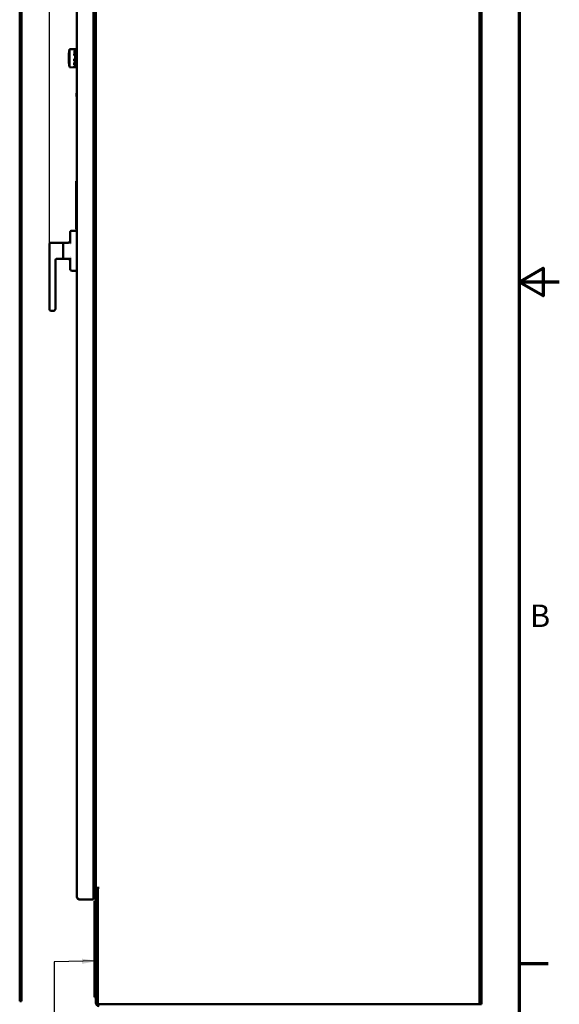
# Model space of a CAD drawing. Units: inches. Extents: x 5 to 215, y -4 to 167.
# Drawn here: x 181 to 215, y 40 to 101 of the extents above; entities that cross this region are included whole.
import ezdxf

# ---------------------------------------------------------------- set-up
doc = ezdxf.new("R2010")
doc.units = ezdxf.units.IN
doc.header["$LTSCALE"] = 10
doc.header["$MEASUREMENT"] = 0
for name, color, linetype, lineweight in [('Border (ANSI)', 7, 'Continuous', 70), ('Dimension (ANSI)', 7, 'Continuous', 25), ('Hatch (ANSI)', 7, 'Continuous', 18), ('Symbol (ANSI)', 7, 'Continuous', 25), ('Visible (ANSI)', 7, 'Continuous', 50)]:
    doc.layers.add(name, color=color, linetype=linetype, lineweight=lineweight)
doc.styles.add('Note Text (ANSI)', font='tahoma.ttf')
doc.dimstyles.new('Default (ANSI)', dxfattribs={"dimscale": 10, "dimtxt": 0.14, "dimasz": 0.098425, "dimexe": 0.125, "dimexo": 0.0625, "dimgap": 0.031496, "dimtad": 0, "dimtih": 1, "dimtoh": 1, "dimrnd": 1e-08, "dimzin": 4, "dimdsep": 46, "dimtxsty": 'Note Text (ANSI)', "dimcen": 0.09, "dimdle": 0.393701, "dimclrd": 256, "dimclre": 256, "dimclrt": 256, "dimadec": 0, "dimazin": 1, "dimtfac": 0.857143, "dimtofl": 0, "dimtmove": 0, "dimatfit": 3, "dimfxl": 1, "dimtolj": 1, "dimtzin": 4, "dimlwd": -1, "dimlwe": -1, "dimarcsym": 0})
doc.dimstyles.new('Default (ANSI)$7', dxfattribs={"dimscale": 10, "dimtxt": 0.14, "dimasz": 0.098425, "dimexe": 0.125, "dimexo": 0.0625, "dimgap": 0.031496, "dimtad": 0, "dimtih": 1, "dimtoh": 1, "dimrnd": 1e-08, "dimzin": 4, "dimdsep": 46, "dimtxsty": 'Note Text (ANSI)', "dimcen": 0.09, "dimdle": 0.393701, "dimclrd": 256, "dimclre": 256, "dimclrt": 256, "dimadec": 0, "dimazin": 1, "dimtfac": 0.857143, "dimtofl": 0, "dimtmove": 0, "dimatfit": 3, "dimfxl": 1, "dimtolj": 1, "dimtzin": 4, "dimlwd": -1, "dimlwe": -1, "dimarcsym": 0})

# ---------------------------------------------------------------- blocks, each defined once
blk = doc.blocks.new('Borders Default Border')
at = {"layer": 'Border (ANSI)'}
blk.add_line((21.25, 4.25), (21.43, 4.25), dxfattribs=at)
at = {"layer": 'Border (ANSI)', "flags": 128}
for points in [[(0.75, 0.5), (0.75, 16.5), (21.25, 16.5), (21.25, 0.5), (0.75, 0.5)], [(21.5, 8.5), (21.25, 8.5), (21.4, 8.5866), (21.4, 8.4134), (21.25, 8.5)]]:
    blk.add_lwpolyline(points, dxfattribs=at)
at = {"layer": 'Border (ANSI)', "insert": (21.3173, 6.305), "char_height": 0.14, "attachment_point": 7, "style": 'Note Text (ANSI)'}
blk.add_mtext('B', dxfattribs=at)
blk = doc.blocks.new('*D9')
at = {"layer": 'Defpoints', "color": 0, "transparency": 16777216}
for p in [(183.182, 140.813), (210.142, 129.789), (183.182, 86.578)]:
    blk.add_point(p, dxfattribs=at)
at = {"layer": 'Dimension (ANSI)', "transparency": 16777216}
for p, q in [((183.182, 87.203), (183.182, 142.063)), ((210.142, 130.414), (210.142, 142.063)), ((184.166, 140.813), (194.036, 140.813)), ((209.157, 140.813), (199.288, 140.813))]:
    blk.add_line(p, q, dxfattribs=at)
for points in [[(184.166, 140.977), (184.166, 140.649), (183.182, 140.813)], [(209.157, 140.977), (209.157, 140.649), (210.142, 140.813)]]:
    blk.add_solid(points, dxfattribs=at)
at = {"layer": 'Dimension (ANSI)', "transparency": 16777216, "insert": (194.351, 141.542), "char_height": 1.4, "attachment_point": 1, "style": 'Note Text (ANSI)'}
blk.add_mtext('\\A1;26.96', dxfattribs=at)

msp = doc.modelspace()

# ---------------------------------------------------------------- hatches: boundary and pattern name
at = {"layer": 'Hatch (ANSI)'}
h = msp.add_hatch(dxfattribs=at)
h.set_pattern_fill('ANSI31', color=256, scale=10, angle=75.0002, style=0)
h.paths.add_polyline_path([(181.433, 129.9766), (181.336, 129.9766), (181.336, 40.1429), (181.433, 40.1429)])

# ---------------------------------------------------------------- linework, layer by layer
at = {"layer": 'Visible (ANSI)'}
for p, q in [((181.336, 129.9766), (181.336, 40.1429)), ((181.433, 40.1429), (181.433, 129.9766)), ((210.0296, 39.9556), (210.0296, 129.7894)), ((210.0447, 39.9556), (210.0447, 129.7894)), ((210.1417, 39.9556), (210.1417, 129.7894)), ((184.9, 94.8573), (184.9, 127.2855)), ((185.931, 46.4845), (185.931, 127.4625)), ((186.0817, 47.2165), (186.0817, 126.5285)), ((184.4419, 99.5234), (184.8645, 99.5381)), ((184.4419, 98.4072), (184.4419, 99.5234)), ((184.4419, 98.4072), (184.4419, 99.5234)), ((184.8645, 99.5381), (184.7189, 99.533)), ((184.7189, 99.5323), (184.8645, 99.5374)), ((184.8645, 99.5368), (184.7189, 99.5317)), ((184.7189, 99.5288), (184.8645, 99.5339)), ((184.8645, 99.5326), (184.7189, 99.5276)), ((184.7189, 99.5323), (184.7189, 99.5317)), ((184.7189, 99.5288), (184.7189, 99.5276)), ((184.7189, 99.5227), (184.8645, 99.5276)), ((184.8645, 99.5257), (184.7189, 99.5207)), ((184.7189, 99.5227), (184.7189, 99.5207)), ((184.7189, 99.5138), (184.8645, 99.5187)), ((184.7189, 99.5138), (184.7189, 99.5125)), ((184.7189, 99.5093), (184.7189, 99.5125)), ((184.8645, 99.5125), (184.7189, 99.5125)), ((184.7189, 99.5093), (184.7189, 99.5125)), ((184.7189, 99.5093), (184.8645, 99.5093)), ((184.7189, 99.4989), (184.7189, 99.5093)), ((184.7189, 99.5022), (184.8645, 99.507)), ((184.8645, 99.5037), (184.7189, 99.4989)), ((184.7189, 99.488), (184.8645, 99.4927)), ((184.8645, 99.4887), (184.7189, 99.4841)), ((184.7189, 99.488), (184.7189, 99.4841)), ((184.8645, 99.516), (184.761, 99.5125)), ((184.8645, 99.5433), (184.8645, 99.544)), ((184.8645, 99.5427), (184.8645, 99.5433)), ((184.8645, 99.5397), (184.8645, 99.5427)), ((184.8645, 99.5385), (184.8645, 99.5397)), ((184.8645, 99.5334), (184.8645, 99.5385)), ((184.8645, 99.5315), (184.8645, 99.5334)), ((184.8645, 99.5257), (184.8645, 99.5315)), ((184.8645, 99.5243), (184.8645, 99.5257)), ((184.8645, 99.5257), (184.8645, 99.5245)), ((184.8645, 99.5217), (184.8645, 99.5243)), ((184.8645, 99.516), (184.8645, 99.5217)), ((184.8645, 99.5125), (184.8645, 99.516)), ((184.8645, 99.516), (184.8645, 99.5127)), ((184.8645, 99.5093), (184.8645, 99.5125)), ((184.8645, 99.5125), (184.8645, 99.5093)), ((184.8645, 99.5037), (184.8645, 99.5093)), ((184.8645, 99.4981), (184.8645, 99.5037)), ((184.8645, 99.5037), (184.8645, 99.4983)), ((184.8645, 99.4941), (184.8645, 99.4981)), ((184.8645, 99.4887), (184.8645, 99.4941)), ((184.8645, 99.481), (184.8645, 99.4887)), ((184.8645, 99.4887), (184.8645, 99.4812)), ((184.7189, 99.4765), (184.7189, 99.481)), ((184.8645, 99.481), (184.7189, 99.481)), ((184.8645, 99.4765), (184.7189, 99.4765)), ((184.7189, 99.4765), (184.7189, 99.4667)), ((184.7189, 99.4765), (184.8645, 99.4765)), ((184.7189, 99.4667), (184.8645, 99.4712)), ((184.8645, 99.4712), (184.7189, 99.4667)), ((184.7189, 99.4521), (184.8645, 99.4564)), ((184.7189, 99.4521), (184.7189, 99.4469)), ((184.8645, 99.4513), (184.7189, 99.4469)), ((184.8645, 99.4337), (184.7189, 99.4337)), ((184.7189, 99.4337), (184.7189, 99.4248)), ((184.8645, 99.4289), (184.7189, 99.4248)), ((184.7189, 99.4248), (184.8645, 99.4289)), ((184.7189, 99.4089), (184.7189, 99.4151)), ((184.8645, 99.4151), (184.7189, 99.4151)), ((184.8645, 99.4089), (184.7189, 99.4089)), ((184.7189, 99.4089), (184.7189, 99.4004)), ((184.7189, 99.4089), (184.8645, 99.4089)), ((184.7189, 99.4004), (184.8645, 99.4043)), ((184.8645, 99.4043), (184.7189, 99.4004)), ((184.7189, 99.3807), (184.8645, 99.3843)), ((184.7189, 99.3807), (184.7189, 99.3739)), ((184.8645, 99.3776), (184.7189, 99.3739)), ((184.7189, 99.3601), (184.7189, 99.3526)), ((184.8645, 99.3601), (184.7189, 99.3601)), ((184.7189, 99.3526), (184.8645, 99.3561)), ((184.7189, 99.3526), (184.8645, 99.3561)), ((184.7189, 99.3526), (184.7189, 99.3454)), ((184.8645, 99.3488), (184.7189, 99.3454)), ((184.7189, 99.3219), (184.7189, 99.3296)), ((184.8645, 99.3296), (184.7189, 99.3296)), ((184.7189, 99.3219), (184.7189, 99.315)), ((184.7189, 99.3219), (184.8645, 99.3219)), ((184.8645, 99.3182), (184.7189, 99.315)), ((184.7189, 99.2892), (184.7189, 99.2973)), ((184.8645, 99.2973), (184.7189, 99.2973)), ((184.8645, 99.2892), (184.7189, 99.2892)), ((184.7189, 99.2892), (184.7189, 99.283)), ((184.7189, 99.2892), (184.8645, 99.2892)), ((184.7189, 99.283), (184.8645, 99.2859)), ((184.8645, 99.2859), (184.7189, 99.283)), ((184.7189, 99.255), (184.7189, 99.2635)), ((184.8645, 99.2635), (184.7189, 99.2635)), ((184.7189, 99.255), (184.8645, 99.255)), ((184.8645, 99.255), (184.7189, 99.255)), ((184.7189, 99.255), (184.7189, 99.2494)), ((184.8645, 99.252), (184.7189, 99.2494)), ((184.7189, 99.2494), (184.8645, 99.252)), ((184.7189, 99.2193), (184.7189, 99.2281)), ((184.8645, 99.2281), (184.7189, 99.2281)), ((184.7189, 99.2193), (184.8645, 99.2193)), ((184.8645, 99.2193), (184.7189, 99.2193)), ((184.7189, 99.2193), (184.7189, 99.2144)), ((184.8645, 99.2167), (184.7189, 99.2144)), ((184.7189, 99.2144), (184.8645, 99.2167)), ((184.7189, 99.1824), (184.7189, 99.1915)), ((184.8645, 99.1915), (184.7189, 99.1915)), ((184.7189, 99.1824), (184.8645, 99.1824)), ((184.8645, 99.1824), (184.7189, 99.1824)), ((184.7189, 99.1824), (184.7189, 99.1782)), ((184.8645, 99.1802), (184.7189, 99.1782)), ((184.7189, 99.1782), (184.8645, 99.1802)), ((184.7189, 99.1445), (184.7189, 99.1538)), ((184.8645, 99.1538), (184.7189, 99.1538)), ((184.7189, 99.1445), (184.8645, 99.1445)), ((184.8645, 99.1445), (184.7189, 99.1445)), ((184.7189, 99.1445), (184.7189, 99.141)), ((184.8645, 99.1426), (184.7189, 99.141)), ((184.7189, 99.141), (184.8645, 99.1426)), ((184.7189, 99.1057), (184.7189, 99.1152)), ((184.8645, 99.1152), (184.7189, 99.1152)), ((184.7189, 99.1057), (184.8645, 99.1057)), ((184.8645, 99.1057), (184.7189, 99.1057)), ((184.7189, 99.1057), (184.7189, 99.1029)), ((184.7189, 99.1029), (184.8645, 99.1042)), ((184.8645, 99.1042), (184.7189, 99.1029)), ((184.7189, 99.0661), (184.7189, 99.0758)), ((184.8645, 99.0758), (184.7189, 99.0758)), ((184.7189, 99.0661), (184.8645, 99.0661)), ((184.7189, 99.0661), (184.7189, 99.0641)), ((184.8645, 99.0651), (184.7189, 99.0641)), ((184.7189, 99.0261), (184.7189, 99.0359)), ((184.8645, 99.0359), (184.7189, 99.0359)), ((184.7189, 99.0261), (184.8645, 99.0261)), ((184.8645, 99.0261), (184.7189, 99.0261)), ((184.7189, 99.0261), (184.7189, 99.0249)), ((184.7189, 99.0249), (184.8645, 99.0255)), ((184.8645, 99.0255), (184.7189, 99.0249)), ((184.7189, 98.9859), (184.7189, 98.9957)), ((184.8645, 98.9957), (184.7189, 98.9957)), ((184.7189, 98.9859), (184.8645, 98.9859)), ((184.7189, 98.9859), (184.7189, 98.9854)), ((184.8645, 98.9856), (184.7189, 98.9854)), ((184.7189, 98.9556), (184.8645, 98.9555)), ((184.7189, 98.9553), (184.7189, 98.9556)), ((184.7189, 98.9556), (184.8645, 98.9555)), ((184.7189, 98.9455), (184.7189, 98.9553)), ((184.8645, 98.9553), (184.7189, 98.9553)), ((184.8645, 98.9553), (184.7189, 98.9553)), ((184.8645, 98.9455), (184.7189, 98.9455)), ((184.7189, 98.9455), (184.8645, 98.9455)), ((184.7189, 98.916), (184.7189, 98.915)), ((184.7189, 98.916), (184.8645, 98.9155)), ((184.7189, 98.9052), (184.7189, 98.915)), ((184.8645, 98.915), (184.7189, 98.915)), ((184.8645, 98.9052), (184.7189, 98.9052)), ((184.7189, 98.9052), (184.8645, 98.9052)), ((184.7189, 98.8767), (184.7189, 98.8749)), ((184.7189, 98.8767), (184.8645, 98.8758)), ((184.7189, 98.8652), (184.7189, 98.8749)), ((184.8645, 98.8749), (184.7189, 98.8749)), ((184.8328, 99.4337), (184.8645, 99.4346)), ((184.8645, 99.4765), (184.8645, 99.481)), ((184.8645, 99.481), (184.8645, 99.4765)), ((184.8645, 99.4712), (184.8645, 99.4765)), ((184.8645, 99.4712), (184.8645, 99.4765)), ((184.8645, 99.4614), (184.8645, 99.4712)), ((184.8645, 99.4712), (184.8645, 99.4616)), ((184.8645, 99.4563), (184.8645, 99.4614)), ((184.8645, 99.4513), (184.8645, 99.4563)), ((184.8645, 99.4394), (184.8645, 99.4513)), ((184.8645, 99.4513), (184.8645, 99.4396)), ((184.8645, 99.4337), (184.8645, 99.4394)), ((184.8645, 99.4289), (184.8645, 99.4337)), ((184.8645, 99.4289), (184.8645, 99.4337)), ((184.8645, 99.4151), (184.8645, 99.4289)), ((184.8645, 99.4289), (184.8645, 99.4152)), ((184.8645, 99.4089), (184.8645, 99.4151)), ((184.8645, 99.4151), (184.8645, 99.4089)), ((184.8645, 99.4043), (184.8645, 99.4089)), ((184.8645, 99.4043), (184.8645, 99.4089)), ((184.8645, 99.3886), (184.8645, 99.4043)), ((184.8645, 99.4043), (184.8645, 99.3887)), ((184.8645, 99.3819), (184.8645, 99.3886)), ((184.8645, 99.3776), (184.8645, 99.3819)), ((184.8645, 99.3601), (184.8645, 99.3776)), ((184.8645, 99.3776), (184.8645, 99.3602)), ((184.8645, 99.3528), (184.8645, 99.3601)), ((184.8645, 99.3488), (184.8645, 99.3528)), ((184.8645, 99.3296), (184.8645, 99.3488)), ((184.8645, 99.3488), (184.8645, 99.3297)), ((184.8645, 99.3219), (184.8645, 99.3296)), ((184.8645, 99.3296), (184.8645, 99.3219)), ((184.8645, 99.3182), (184.8645, 99.3219)), ((184.8645, 99.2973), (184.8645, 99.3182)), ((184.8645, 99.3182), (184.8645, 99.2974)), ((184.8645, 99.2892), (184.8645, 99.2973)), ((184.8645, 99.2973), (184.8645, 99.2892)), ((184.8645, 99.2859), (184.8645, 99.2892)), ((184.8645, 99.2859), (184.8645, 99.2892)), ((184.8645, 99.2635), (184.8645, 99.2859)), ((184.8645, 99.2859), (184.8645, 99.2635)), ((184.8645, 99.255), (184.8645, 99.2635)), ((184.8645, 99.2635), (184.8645, 99.255)), ((184.8645, 99.252), (184.8645, 99.255)), ((184.8645, 99.252), (184.8645, 99.255)), ((184.8645, 99.2281), (184.8645, 99.252)), ((184.8645, 99.252), (184.8645, 99.2282)), ((184.8645, 99.2193), (184.8645, 99.2281)), ((184.8645, 99.2281), (184.8645, 99.2193)), ((184.8645, 99.2167), (184.8645, 99.2193)), ((184.8645, 99.2167), (184.8645, 99.2193)), ((184.8645, 99.1915), (184.8645, 99.2167)), ((184.8645, 99.2167), (184.8645, 99.1915)), ((184.8645, 99.1824), (184.8645, 99.1915)), ((184.8645, 99.1915), (184.8645, 99.1824)), ((184.8645, 99.1802), (184.8645, 99.1824)), ((184.8645, 99.1802), (184.8645, 99.1824)), ((184.8645, 99.1538), (184.8645, 99.1802)), ((184.8645, 99.1802), (184.8645, 99.1538)), ((184.8645, 99.1445), (184.8645, 99.1538)), ((184.8645, 99.1538), (184.8645, 99.1445)), ((184.8645, 99.1426), (184.8645, 99.1445)), ((184.8645, 99.1426), (184.8645, 99.1445)), ((184.8645, 99.1152), (184.8645, 99.1426)), ((184.8645, 99.1426), (184.8645, 99.1152)), ((184.8645, 99.1152), (184.8645, 99.1057)), ((184.8645, 99.1057), (184.8645, 99.1152)), ((184.8645, 99.1042), (184.8645, 99.1057)), ((184.8645, 99.1042), (184.8645, 99.1057)), ((184.8645, 99.0758), (184.8645, 99.1042)), ((184.8645, 99.1042), (184.8645, 99.0758)), ((184.8645, 99.0661), (184.8645, 99.0758)), ((184.8645, 99.0758), (184.8645, 99.0661)), ((184.8645, 99.0651), (184.8645, 99.0661)), ((184.8645, 99.0359), (184.8645, 99.0651)), ((184.8645, 99.0651), (184.8645, 99.0359)), ((184.8645, 99.0359), (184.8645, 99.0261)), ((184.8645, 99.0261), (184.8645, 99.0359)), ((184.8645, 99.0255), (184.8645, 99.0261)), ((184.8645, 99.0255), (184.8645, 99.0261)), ((184.8645, 98.9957), (184.8645, 99.0255)), ((184.8645, 99.0255), (184.8645, 98.9957)), ((184.8645, 98.9859), (184.8645, 98.9957)), ((184.8645, 98.9957), (184.8645, 98.9859)), ((184.8645, 98.9856), (184.8645, 98.9859)), ((184.8645, 98.9555), (184.8645, 98.9856)), ((184.8645, 98.9856), (184.8645, 98.9555)), ((184.8645, 98.9553), (184.8645, 98.9555)), ((184.8645, 98.9555), (184.8645, 98.9553)), ((184.8645, 98.9455), (184.8645, 98.9553)), ((184.8645, 98.9553), (184.8645, 98.9455)), ((184.8645, 98.9155), (184.8645, 98.9455)), ((184.8645, 98.9455), (184.8645, 98.9155)), ((184.8645, 98.915), (184.8645, 98.9155)), ((184.8645, 98.9052), (184.8645, 98.915)), ((184.8645, 98.915), (184.8645, 98.9052)), ((184.8645, 98.8758), (184.8645, 98.9052)), ((184.8645, 98.9052), (184.8645, 98.8758)), ((184.8645, 98.8749), (184.8645, 98.8758)), ((184.8645, 98.8652), (184.8645, 98.8749)), ((184.8645, 98.8749), (184.8645, 98.8652)), ((184.4419, 98.4072), (184.8645, 98.3925)), ((184.8645, 98.8652), (184.7189, 98.8652)), ((184.7189, 98.8652), (184.8645, 98.8652)), ((184.7189, 98.8378), (184.8645, 98.8366)), ((184.7189, 98.8352), (184.7189, 98.8378)), ((184.7189, 98.8378), (184.8645, 98.8366)), ((184.7189, 98.8256), (184.7189, 98.8352)), ((184.8645, 98.8352), (184.7189, 98.8352)), ((184.8645, 98.8352), (184.7189, 98.8352)), ((184.8645, 98.8256), (184.7189, 98.8256)), ((184.7189, 98.8256), (184.8645, 98.8256)), ((184.7189, 98.7995), (184.8645, 98.798)), ((184.7189, 98.7962), (184.7189, 98.7995)), ((184.7189, 98.7995), (184.8645, 98.798)), ((184.7189, 98.7868), (184.7189, 98.7962)), ((184.8645, 98.7962), (184.7189, 98.7962)), ((184.8645, 98.7962), (184.7189, 98.7962)), ((184.7189, 98.7868), (184.8645, 98.7868)), ((184.8645, 98.7868), (184.7189, 98.7868)), ((184.7189, 98.762), (184.8645, 98.7602)), ((184.7189, 98.758), (184.7189, 98.762)), ((184.7189, 98.762), (184.8645, 98.7602)), ((184.7189, 98.758), (184.7189, 98.762)), ((184.8645, 98.758), (184.7189, 98.758)), ((184.7189, 98.7488), (184.7189, 98.758)), ((184.7189, 98.7529), (184.8645, 98.751)), ((184.8645, 98.751), (184.7189, 98.7529)), ((184.8645, 98.7488), (184.7189, 98.7488)), ((184.7189, 98.7255), (184.8645, 98.7233)), ((184.7189, 98.7208), (184.7189, 98.7255)), ((184.7189, 98.7255), (184.8645, 98.7233)), ((184.7189, 98.7208), (184.7189, 98.7166)), ((184.8645, 98.7208), (184.7189, 98.7208)), ((184.8645, 98.7145), (184.7189, 98.7166)), ((184.7189, 98.6902), (184.7189, 98.6848)), ((184.7189, 98.6902), (184.8645, 98.6877)), ((184.7189, 98.6762), (184.7189, 98.6848)), ((184.8645, 98.6848), (184.7189, 98.6848)), ((184.7189, 98.6762), (184.8645, 98.6762)), ((184.7189, 98.6562), (184.7189, 98.6502)), ((184.7189, 98.6562), (184.8645, 98.6534)), ((184.7189, 98.642), (184.7189, 98.6502)), ((184.8645, 98.6502), (184.7189, 98.6502)), ((184.8645, 98.642), (184.7189, 98.642)), ((184.7189, 98.642), (184.8645, 98.642)), ((184.7189, 98.6238), (184.7189, 98.616)), ((184.7189, 98.6238), (184.8645, 98.6207)), ((184.8645, 98.6129), (184.7189, 98.616)), ((184.7189, 98.593), (184.8645, 98.5896)), ((184.7189, 98.5857), (184.7189, 98.593)), ((184.7189, 98.593), (184.8645, 98.5896)), ((184.7189, 98.5783), (184.7189, 98.5857)), ((184.8645, 98.5857), (184.7189, 98.5857)), ((184.8645, 98.5857), (184.7189, 98.5857)), ((184.7189, 98.5783), (184.8645, 98.5783)), ((184.7189, 98.564), (184.8645, 98.5603)), ((184.7189, 98.5561), (184.7189, 98.564)), ((184.7189, 98.564), (184.8645, 98.5603)), ((184.7189, 98.5492), (184.7189, 98.5561)), ((184.8645, 98.5561), (184.7189, 98.5561)), ((184.8645, 98.5561), (184.7189, 98.5561)), ((184.7189, 98.5492), (184.8645, 98.5492)), ((184.8645, 98.5492), (184.7189, 98.5492)), ((184.7189, 98.5369), (184.7189, 98.5305)), ((184.7189, 98.5369), (184.8645, 98.5331)), ((184.7189, 98.5222), (184.7189, 98.5305)), ((184.7189, 98.5305), (184.8645, 98.5267)), ((184.8645, 98.5267), (184.7189, 98.5305)), ((184.8645, 98.5222), (184.7189, 98.5222)), ((184.7189, 98.512), (184.8645, 98.5079)), ((184.7189, 98.5032), (184.7189, 98.512)), ((184.7189, 98.512), (184.8645, 98.5079)), ((184.8645, 98.5032), (184.7189, 98.5032)), ((184.7189, 98.4892), (184.8645, 98.485)), ((184.7189, 98.48), (184.7189, 98.4892)), ((184.7189, 98.4892), (184.8645, 98.485)), ((184.8645, 98.48), (184.7189, 98.48)), ((184.7189, 98.4747), (184.7189, 98.48)), ((184.8645, 98.48), (184.7189, 98.48)), ((184.7189, 98.4747), (184.8645, 98.4747)), ((184.7189, 98.4688), (184.7189, 98.4641)), ((184.7189, 98.4688), (184.8645, 98.4644)), ((184.8645, 98.4597), (184.7189, 98.4641)), ((184.7189, 98.4508), (184.8645, 98.4462)), ((184.7189, 98.4408), (184.7189, 98.4508)), ((184.7189, 98.4508), (184.8645, 98.4462)), ((184.8645, 98.4408), (184.7189, 98.4408)), ((184.7189, 98.4367), (184.7189, 98.4408)), ((184.8645, 98.4408), (184.7189, 98.4408)), ((184.7189, 98.4367), (184.8645, 98.4367)), ((184.7189, 98.4353), (184.7189, 98.4319)), ((184.7189, 98.4353), (184.8645, 98.4306)), ((184.8645, 98.4271), (184.7189, 98.4319)), ((184.7189, 98.4216), (184.7189, 98.425)), ((184.8645, 98.425), (184.7189, 98.425)), ((184.7189, 98.4216), (184.7189, 98.4196)), ((184.7189, 98.4216), (184.8645, 98.4216)), ((184.8645, 98.4147), (184.7189, 98.4196)), ((184.7189, 98.4121), (184.8645, 98.4072)), ((184.7189, 98.4014), (184.7189, 98.4121)), ((184.8645, 98.405), (184.7189, 98.41)), ((184.7189, 98.4046), (184.8103, 98.4014)), ((184.768, 98.4014), (184.7189, 98.4031)), ((184.7189, 98.3993), (184.7189, 98.4014)), ((184.8645, 98.4014), (184.7189, 98.4014)), ((184.7189, 98.3993), (184.7189, 98.4014)), ((184.7189, 98.3993), (184.7189, 98.399)), ((184.7189, 98.3993), (184.8645, 98.3993)), ((184.8645, 98.3939), (184.7189, 98.399)), ((184.8645, 98.3925), (184.7189, 98.3976)), ((184.7189, 98.3976), (184.7189, 98.3976)), ((184.7189, 98.3976), (184.8645, 98.3926)), ((184.7317, 98.3993), (184.8645, 98.3947)), ((184.7437, 98.4216), (184.8645, 98.4175)), ((184.8645, 98.502), (184.8249, 98.5032)), ((184.8645, 98.3981), (184.8298, 98.3993)), ((184.8645, 98.8366), (184.8645, 98.8652)), ((184.8645, 98.8652), (184.8645, 98.8366)), ((184.8645, 98.8352), (184.8645, 98.8366)), ((184.8645, 98.8366), (184.8645, 98.8352)), ((184.8645, 98.8256), (184.8645, 98.8352)), ((184.8645, 98.8352), (184.8645, 98.8256)), ((184.8645, 98.798), (184.8645, 98.8256)), ((184.8645, 98.8256), (184.8645, 98.798)), ((184.8645, 98.7962), (184.8645, 98.798)), ((184.8645, 98.798), (184.8645, 98.7962)), ((184.8645, 98.7962), (184.8645, 98.7868)), ((184.8645, 98.7868), (184.8645, 98.7962)), ((184.8645, 98.7602), (184.8645, 98.7868)), ((184.8645, 98.7868), (184.8645, 98.7602)), ((184.8645, 98.758), (184.8645, 98.7602)), ((184.8645, 98.7602), (184.8645, 98.758)), ((184.8645, 98.7488), (184.8645, 98.758)), ((184.8645, 98.7233), (184.8645, 98.7488)), ((184.8645, 98.7488), (184.8645, 98.7233)), ((184.8645, 98.7208), (184.8645, 98.7233)), ((184.8645, 98.7233), (184.8645, 98.7208)), ((184.8645, 98.7119), (184.8645, 98.7208)), ((184.8645, 98.6877), (184.8645, 98.7119)), ((184.8645, 98.7119), (184.8645, 98.6877)), ((184.8645, 98.6848), (184.8645, 98.6877)), ((184.8645, 98.6762), (184.8645, 98.6848)), ((184.8645, 98.6848), (184.8645, 98.6762)), ((184.8645, 98.6534), (184.8645, 98.6762)), ((184.8645, 98.6762), (184.8645, 98.6534)), ((184.8645, 98.6502), (184.8645, 98.6534)), ((184.8645, 98.642), (184.8645, 98.6502)), ((184.8645, 98.6502), (184.8645, 98.642)), ((184.8645, 98.6207), (184.8645, 98.642)), ((184.8645, 98.6419), (184.8645, 98.6207)), ((184.8645, 98.6171), (184.8645, 98.6207)), ((184.8645, 98.6093), (184.8645, 98.6171)), ((184.8645, 98.5896), (184.8645, 98.6093)), ((184.8645, 98.6092), (184.8645, 98.5896)), ((184.8645, 98.5857), (184.8645, 98.5896)), ((184.8645, 98.5896), (184.8645, 98.5857)), ((184.8645, 98.5783), (184.8645, 98.5857)), ((184.8645, 98.5857), (184.8645, 98.5783)), ((184.8645, 98.5603), (184.8645, 98.5783)), ((184.8645, 98.5782), (184.8645, 98.5603)), ((184.8645, 98.5561), (184.8645, 98.5603)), ((184.8645, 98.5603), (184.8645, 98.5561)), ((184.8645, 98.5492), (184.8645, 98.5561)), ((184.8645, 98.5561), (184.8645, 98.5492)), ((184.8645, 98.5331), (184.8645, 98.5492)), ((184.8645, 98.5491), (184.8645, 98.5331)), ((184.8645, 98.5286), (184.8645, 98.5331)), ((184.8645, 98.5222), (184.8645, 98.5286)), ((184.8645, 98.5079), (184.8645, 98.5222)), ((184.8645, 98.5221), (184.8645, 98.5079)), ((184.8645, 98.5032), (184.8645, 98.5079)), ((184.8645, 98.5079), (184.8645, 98.5032)), ((184.8645, 98.4973), (184.8645, 98.5032)), ((184.8645, 98.485), (184.8645, 98.4973)), ((184.8645, 98.4972), (184.8645, 98.485)), ((184.8645, 98.48), (184.8645, 98.485)), ((184.8645, 98.485), (184.8645, 98.48)), ((184.8645, 98.4747), (184.8645, 98.48)), ((184.8645, 98.48), (184.8645, 98.4747)), ((184.8645, 98.4644), (184.8645, 98.4747)), ((184.8645, 98.4745), (184.8645, 98.4644)), ((184.8645, 98.4592), (184.8645, 98.4644)), ((184.8645, 98.4545), (184.8645, 98.4592)), ((184.8645, 98.4462), (184.8645, 98.4545)), ((184.8645, 98.4543), (184.8645, 98.4462)), ((184.8645, 98.4408), (184.8645, 98.4462)), ((184.8645, 98.4462), (184.8645, 98.4408)), ((184.8645, 98.4367), (184.8645, 98.4408)), ((184.8645, 98.4408), (184.8645, 98.4367)), ((184.8645, 98.4306), (184.8645, 98.4367)), ((184.8645, 98.4366), (184.8645, 98.4306)), ((184.8645, 98.425), (184.8645, 98.4306)), ((184.8645, 98.4216), (184.8645, 98.425)), ((184.8645, 98.425), (184.8645, 98.4216)), ((184.8645, 98.4175), (184.8645, 98.4216)), ((184.8645, 98.4214), (184.8645, 98.4175)), ((184.8645, 98.4119), (184.8645, 98.4175)), ((184.8645, 98.4091), (184.8645, 98.4119)), ((184.8645, 98.4072), (184.8645, 98.4091)), ((184.8645, 98.4089), (184.8645, 98.4072)), ((184.8645, 98.4014), (184.8645, 98.4072)), ((184.8645, 98.3993), (184.8645, 98.4014)), ((184.8645, 98.4014), (184.8645, 98.3993)), ((184.8645, 98.3937), (184.8645, 98.3993)), ((184.8645, 98.3922), (184.8645, 98.3937)), ((184.8645, 98.3888), (184.8645, 98.3922)), ((184.8645, 98.388), (184.8645, 98.3888)), ((184.8645, 98.3866), (184.8645, 98.388)), ((184.8645, 98.3866), (184.8645, 98.3866)), ((184.89, 97.6949), (184.89, 97.6955)), ((184.895, 97.6955), (184.89, 97.6955)), ((184.89, 97.6913), (184.89, 97.6949)), ((184.895, 97.6949), (184.89, 97.6949)), ((184.89, 97.6532), (184.89, 97.6913)), ((184.895, 97.6913), (184.89, 97.6913)), ((184.89, 97.6181), (184.89, 97.6532)), ((184.895, 97.6532), (184.89, 97.6532)), ((184.895, 98.0913), (184.895, 97.9663)), ((184.9, 98.0913), (184.895, 98.0913)), ((184.895, 97.2163), (184.895, 97.9663)), ((184.89, 97.58), (184.89, 97.6181)), ((184.895, 97.6181), (184.89, 97.6181)), ((184.89, 97.5294), (184.89, 97.58)), ((184.895, 97.58), (184.89, 97.58)), ((184.89, 97.4913), (184.89, 97.5294)), ((184.895, 97.5294), (184.89, 97.5294)), ((184.895, 97.4913), (184.89, 97.4913)), ((184.89, 97.4878), (184.89, 97.4913)), ((184.89, 97.4871), (184.89, 97.4878)), ((184.895, 97.4878), (184.89, 97.4878)), ((184.895, 97.4871), (184.89, 97.4871)), ((184.895, 97.2163), (184.895, 97.0913)), ((184.9, 97.0913), (184.895, 97.0913)), ((184.8632, 96.7777), (184.8632, 96.5807)), ((184.9, 96.7777), (184.8632, 96.7777)), ((184.9, 96.5807), (184.8632, 96.5807)), ((184.893, 94.8573), (184.893, 91.3573)), ((184.893, 94.8573), (184.9, 94.8573)), ((184.9, 91.3573), (184.9, 94.8573)), ((184.86, 88.3038), (184.86, 91.3038)), ((184.86, 91.3038), (184.9, 91.3038)), ((184.9, 91.3573), (184.893, 91.3573)), ((184.9, 91.3038), (184.9, 91.3573)), ((184.9, 91.3038), (184.9, 88.3038)), ((184.4717, 87.4033), (184.4717, 88.082)), ((184.5967, 88.207), (184.9, 88.207)), ((184.86, 88.3038), (184.9, 88.3038)), ((184.9, 46.6615), (184.9, 88.3038)), ((183.1822, 87.332), (183.1822, 86.7268)), ((183.3072, 87.457), (184.0417, 87.457)), ((184.0417, 87.457), (184.0417, 86.457)), ((184.0422, 87.332), (184.0417, 87.332)), ((184.0422, 87.457), (184.0422, 86.457)), ((184.0422, 87.457), (184.3467, 87.457)), ((184.4757, 87.332), (184.4757, 87.332)), ((183.1822, 86.7268), (183.1822, 86.5776)), ((183.1822, 83.332), (183.1822, 86.5776)), ((183.5572, 86.3799), (183.5572, 83.332)), ((183.6822, 86.457), (184.0417, 86.457)), ((184.0422, 86.582), (184.0417, 86.582)), ((184.0422, 86.457), (184.3467, 86.457)), ((184.4717, 85.832), (184.4717, 86.5107)), ((184.4757, 86.582), (184.4757, 86.582)), ((184.9, 85.707), (184.5967, 85.707)), ((183.4322, 83.207), (183.3072, 83.207)), ((186.0117, 47.2165), (185.931, 47.2165)), ((185.931, 47.1195), (186.0099, 47.1195)), ((186.0117, 47.2165), (186.0817, 47.2165)), ((186.0799, 40.0485), (186.0799, 47.168)), ((186.0799, 47.168), (186.1769, 47.168)), ((186.0817, 47.2165), (186.1957, 47.2165)), ((186.1769, 40.0485), (186.1769, 47.168)), ((186.2887, 47.2165), (186.1957, 47.2165)), ((186.1957, 47.2165), (186.1957, 39.9556)), ((185.077, 46.4845), (185.931, 46.4845)), ((186.0799, 46.3915), (186.0015, 46.3915)), ((186.0015, 46.3915), (186.0015, 40.3915)), ((181.336, 40.1429), (181.433, 40.1429)), ((186.0799, 40.3915), (186.0015, 40.3915)), ((186.1957, 39.9556), (210.0296, 39.9556)), ((210.0447, 39.9556), (210.1417, 39.9556))]:
    msp.add_line(p, q, dxfattribs=at)
for centre, radius, start, end in [((187.5417, 98.9653), 3.1496, 169.793905, 190.206095), ((184.5967, 88.082), 0.125, 90, 180), ((183.3072, 87.332), 0.125, 90, 180), ((184.3467, 87.582), 0.125, 270, 0), ((183.6822, 86.332), 0.125, 90, 180), ((184.3467, 86.332), 0.125, 0, 90), ((184.5967, 85.832), 0.125, 180, 270), ((183.3072, 83.332), 0.125, 180, 270), ((183.4322, 83.332), 0.125, 270, 0), ((186.0099, 47.0495), 0.167, 45.200821, 90), ((186.0099, 47.0495), 0.07, 0, 90), ((186.2869, 40.0485), 0.207, 180, 270), ((186.2869, 40.0485), 0.11, 180, 214.043562)]:
    msp.add_arc(centre, radius, start, end, dxfattribs=at)
for points, knots in [([(185.077, 46.4845), (185.0653, 46.4845), (185.0538, 46.4856), (185.0425, 46.4879), (185.0312, 46.4901), (185.02, 46.4935), (185.0092, 46.498), (184.9985, 46.5024), (184.9883, 46.5078), (184.9787, 46.5142), (184.9691, 46.5207), (184.96, 46.5281), (184.9518, 46.5363), (184.9437, 46.5445), (184.9364, 46.5534), (184.9299, 46.563), (184.9235, 46.5726), (184.9179, 46.583), (184.9135, 46.5936), (184.9091, 46.6043), (184.9057, 46.6153), (184.9034, 46.6267), (184.9011, 46.6382), (184.9, 46.6498), (184.9, 46.6615)], [0, 0, 0, 0, 0.0009052632, 0.0009052632, 0.0009052632, 0.0018105265, 0.0018105265, 0.0018105265, 0.0027157897, 0.0027157897, 0.0027157897, 0.003621053, 0.003621053, 0.003621053, 0.0045263162, 0.0045263162, 0.0045263162, 0.0054315795, 0.0054315795, 0.0054315795, 0.0063368427, 0.0063368427, 0.0063368427, 0.007242106, 0.007242106, 0.007242106, 0.007242106]), ([(184.9, 46.6615), (184.9, 46.6574), (184.9003, 46.6534), (184.9017, 46.6455), (184.9027, 46.6417), (184.9064, 46.6311), (184.9097, 46.6243), (184.9163, 46.6136), (184.919, 46.6097), (184.9236, 46.6037), (184.9252, 46.6016), (184.9307, 46.595), (184.9349, 46.5903), (184.9414, 46.5835), (184.9435, 46.5813), (184.9484, 46.5764), (184.9505, 46.5743), (184.9539, 46.5709), (184.956, 46.5689), (184.9606, 46.5647), (184.9631, 46.5625), (184.9712, 46.5557), (184.977, 46.551), (184.9858, 46.5443), (184.9886, 46.5423), (184.9968, 46.5363), (185.0024, 46.5324), (185.0181, 46.5216), (185.0285, 46.5149), (185.0451, 46.5043), (185.0512, 46.5005), (185.0638, 46.4926), (185.0704, 46.4886), (185.077, 46.4845)], [-0.61772226, -0.61772226, -0.61772226, -0.61772226, -0.59036344, -0.59036344, -0.56489011, -0.56489011, -0.5195695, -0.5195695, -0.49354345, -0.49354345, -0.48018995, -0.48018995, -0.44988969, -0.44988969, -0.43606248, -0.43606248, -0.41904359, -0.41904359, -0.39151689, -0.39151689, -0.36173521, -0.36173521, -0.29644581, -0.29644581, -0.26766795, -0.26766795, -0.21157516, -0.21157516, -0.11388802, -0.11388802, -0.05897732, -0.05897732, 0, 0, 0, 0])]:
    msp.add_open_spline(points, degree=3, knots=knots, dxfattribs=at)

# ---------------------------------------------------------------- block references
at = {"xscale": 10, "yscale": 10, "zscale": 10}
msp.add_blockref('Borders Default Border', (0, 0), dxfattribs=at)

# ---------------------------------------------------------------- dimensions: what is measured, and where the dimension line sits
at = {"layer": 'Dimension (ANSI)'}
dim = msp.add_linear_dim(base=(183.1822, 140.813), p1=(210.1417, 129.7894), p2=(183.1822, 86.5776), dimstyle='Default (ANSI)', override={"dimgap": 0.031496, "dimtih": 0, "dimtoh": 0, "dimdec": 2, "dimtol": 0, "dimlim": 0, "dimtp": 0, "dimtm": 0, "dimtdec": 2, "dimatfit": 1}, dxfattribs=at)
dim.commit()
dim.dimension.update_dxf_attribs({"geometry": '*D9', "text_midpoint": (196.662, 140.813), "dimtype": 160})

# ---------------------------------------------------------------- leaders
at = {"layer": 'Symbol (ANSI)', "annotation_type": 0, "has_hookline": 1, "hookline_direction": 1, "text_width": 6.7809}
msp.add_leader([(186.1957, 42.6592), (183.4727, 42.6063), (183.4727, 35.9877), (178.7793, 36.0407)], dimstyle='Default (ANSI)$7', override={"dimtad": 0}, dxfattribs=at)

doc.saveas('drawing.dxf')
